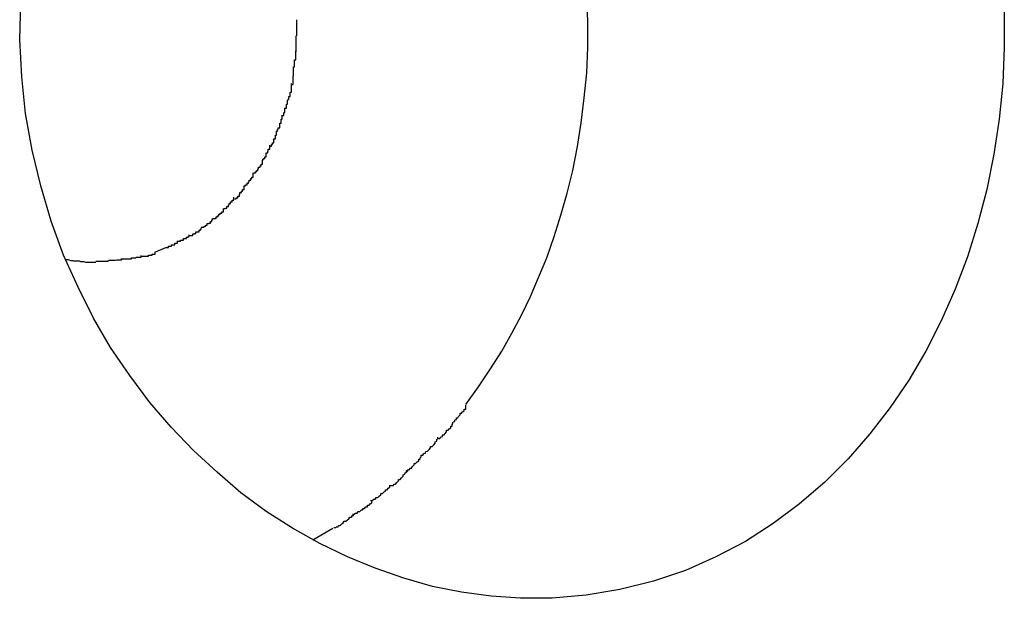
# Model space of a CAD drawing. Extents: x -31.1 to 31.1, y -14 to 14.
# Drawn here: x -5.2 to -5, y 2 to 2.1 of the extents above; entities that cross this region are included whole.
import ezdxf

# ---------------------------------------------------------------- set-up
doc = ezdxf.new("R2010")
doc.units = 0
doc.layers.get('0').update_dxf_attribs({"linetype": 'CONTINUOUS'})

msp = doc.modelspace()

# ---------------------------------------------------------------- linework, layer by layer
at = {"color": 0}
for points in [[(-5.111, 2.0278), (-5.1085, 2.0312), (-5.1062, 2.0347), (-5.104, 2.0381), (-5.1021, 2.0416), (-5.1002, 2.0451), (-5.0985, 2.0487), (-5.0969, 2.0524), (-5.0953, 2.0562), (-5.0939, 2.0603), (-5.0926, 2.0644), (-5.0914, 2.0687), (-5.0903, 2.0731), (-5.0894, 2.0777), (-5.0887, 2.0823), (-5.0881, 2.0871), (-5.0876, 2.092), (-5.0874, 2.0969), (-5.0874, 2.1019), (-5.0876, 2.107), (-5.0879, 2.1121)], [(-5.0068, 2.1039), (-5.0068, 2.0969), (-5.0071, 2.0899), (-5.0078, 2.083), (-5.0088, 2.0762), (-5.0102, 2.0694), (-5.0119, 2.0628), (-5.0139, 2.0564), (-5.0163, 2.0501), (-5.019, 2.044), (-5.022, 2.0381), (-5.0253, 2.0325), (-5.0289, 2.0272), (-5.0328, 2.0221), (-5.037, 2.0173), (-5.0415, 2.0128), (-5.0464, 2.0086), (-5.0515, 2.0048), (-5.0569, 2.0013), (-5.0626, 1.9983), (-5.0685, 1.9957), (-5.0747, 1.9936), (-5.0812, 1.992), (-5.0877, 1.9909), (-5.0943, 1.9903), (-5.1004, 1.9903), (-5.1061, 1.9907), (-5.1118, 1.9915), (-5.1174, 1.9926), (-5.123, 1.9942), (-5.1285, 1.9961), (-5.1339, 1.9983), (-5.1392, 2.0009), (-5.1445, 2.0039), (-5.1496, 2.0071), (-5.1545, 2.0107), (-5.1591, 2.0147), (-5.1637, 2.0189), (-5.168, 2.0234), (-5.1721, 2.0282), (-5.176, 2.0334), (-5.1797, 2.0388), (-5.183, 2.0445), (-5.186, 2.0505), (-5.1888, 2.0567), (-5.1912, 2.0633), (-5.1932, 2.0701), (-5.1949, 2.077), (-5.1962, 2.0841), (-5.1969, 2.0912), (-5.1973, 2.0984), (-5.1971, 2.1056)], [(-5.1437, 2.0991), (-5.1437, 2.0991), (-5.1437, 2.0991), (-5.1437, 2.0991), (-5.1437, 2.0991), (-5.1437, 2.0993), (-5.1437, 2.0993), (-5.1437, 2.0993), (-5.1437, 2.0993), (-5.1437, 2.0996), (-5.1437, 2.0996), (-5.1437, 2.0996), (-5.1437, 2.0996), (-5.1437, 2.0999), (-5.1437, 2.0999), (-5.1437, 2.1001), (-5.1437, 2.1001), (-5.1437, 2.1004), (-5.1437, 2.1004), (-5.1437, 2.1004), (-5.1437, 2.1004), (-5.1437, 2.1004), (-5.1437, 2.1007), (-5.1437, 2.1007), (-5.1437, 2.1009), (-5.1437, 2.1009), (-5.1437, 2.1012), (-5.1437, 2.1012), (-5.1437, 2.1014), (-5.1437, 2.1014), (-5.1437, 2.1017), (-5.1437, 2.1017), (-5.1437, 2.1019), (-5.1437, 2.1019), (-5.1437, 2.1022)], [(-5.1437, 2.0991), (-5.1437, 2.0991), (-5.1437, 2.0991), (-5.1437, 2.0991), (-5.1437, 2.0991), (-5.1437, 2.0993), (-5.1437, 2.0993), (-5.1437, 2.0993), (-5.1437, 2.0993), (-5.1437, 2.0996), (-5.1437, 2.0996), (-5.1437, 2.0996), (-5.1437, 2.0996), (-5.1437, 2.0999), (-5.1437, 2.0999), (-5.1437, 2.1001), (-5.1437, 2.1001), (-5.1437, 2.1004), (-5.1437, 2.1004), (-5.1437, 2.1004), (-5.1437, 2.1004), (-5.1437, 2.1004), (-5.1437, 2.1007), (-5.1437, 2.1007), (-5.1437, 2.1009), (-5.1437, 2.1009), (-5.1437, 2.1012), (-5.1437, 2.1012), (-5.1437, 2.1014), (-5.1437, 2.1014), (-5.1437, 2.1017), (-5.1437, 2.1017), (-5.1437, 2.1019), (-5.1437, 2.1019), (-5.1437, 2.1022)], [(-5.144, 2.096), (-5.144, 2.096), (-5.1438, 2.096), (-5.1438, 2.0962), (-5.1438, 2.0962), (-5.1438, 2.0965), (-5.1438, 2.0965), (-5.1438, 2.0968), (-5.1438, 2.0971), (-5.1438, 2.0974), (-5.1438, 2.0974), (-5.1438, 2.0977), (-5.1438, 2.098), (-5.1438, 2.0983), (-5.1438, 2.0983), (-5.1438, 2.0986), (-5.1438, 2.0988), (-5.1438, 2.0991)], [(-5.144, 2.096), (-5.144, 2.096), (-5.1438, 2.096), (-5.1438, 2.0962), (-5.1438, 2.0962), (-5.1438, 2.0965), (-5.1438, 2.0965), (-5.1438, 2.0968), (-5.1438, 2.0971), (-5.1438, 2.0974), (-5.1438, 2.0974), (-5.1438, 2.0977), (-5.1438, 2.098), (-5.1438, 2.0983), (-5.1438, 2.0983), (-5.1438, 2.0986), (-5.1438, 2.0988), (-5.1438, 2.0991)], [(-5.1443, 2.0931), (-5.1443, 2.0931), (-5.1441, 2.0931), (-5.1441, 2.0934), (-5.1441, 2.0934), (-5.1441, 2.0937), (-5.1441, 2.0937), (-5.1441, 2.094), (-5.1441, 2.0942), (-5.1441, 2.0945), (-5.1439, 2.0945), (-5.1439, 2.0948), (-5.1439, 2.095), (-5.1439, 2.0953), (-5.1439, 2.0953), (-5.1439, 2.0956), (-5.1439, 2.0959), (-5.1439, 2.0962)], [(-5.1443, 2.0931), (-5.1443, 2.0931), (-5.1441, 2.0931), (-5.1441, 2.0934), (-5.1441, 2.0934), (-5.1441, 2.0937), (-5.1441, 2.0937), (-5.1441, 2.094), (-5.1441, 2.0942), (-5.1441, 2.0945), (-5.1439, 2.0945), (-5.1439, 2.0948), (-5.1439, 2.095), (-5.1439, 2.0953), (-5.1439, 2.0953), (-5.1439, 2.0956), (-5.1439, 2.0959), (-5.1439, 2.0962)], [(-5.1447, 2.0897), (-5.1447, 2.0897), (-5.1444, 2.0897), (-5.1444, 2.09), (-5.1444, 2.0901), (-5.1444, 2.0904), (-5.1444, 2.0904), (-5.1444, 2.0907), (-5.1444, 2.091), (-5.1444, 2.0913), (-5.1443, 2.0913), (-5.1443, 2.0916), (-5.1443, 2.0919), (-5.1443, 2.0922), (-5.1443, 2.0922), (-5.1443, 2.0925), (-5.1443, 2.0928), (-5.1443, 2.0931)], [(-5.1447, 2.0897), (-5.1447, 2.0897), (-5.1444, 2.0897), (-5.1444, 2.09), (-5.1444, 2.0901), (-5.1444, 2.0904), (-5.1444, 2.0904), (-5.1444, 2.0907), (-5.1444, 2.091), (-5.1444, 2.0913), (-5.1443, 2.0913), (-5.1443, 2.0916), (-5.1443, 2.0919), (-5.1443, 2.0922), (-5.1443, 2.0922), (-5.1443, 2.0925), (-5.1443, 2.0928), (-5.1443, 2.0931)], [(-5.1455, 2.0868), (-5.1455, 2.0868), (-5.1452, 2.0868), (-5.1452, 2.0871), (-5.1452, 2.0871), (-5.1452, 2.0874), (-5.145, 2.0874), (-5.145, 2.0877), (-5.145, 2.0879), (-5.145, 2.0882), (-5.1447, 2.0882), (-5.1447, 2.0885), (-5.1447, 2.0887), (-5.1447, 2.089), (-5.1447, 2.089), (-5.1447, 2.0893), (-5.1447, 2.0896), (-5.1447, 2.0899)], [(-5.1455, 2.0868), (-5.1455, 2.0868), (-5.1452, 2.0868), (-5.1452, 2.0871), (-5.1452, 2.0871), (-5.1452, 2.0874), (-5.145, 2.0874), (-5.145, 2.0877), (-5.145, 2.0879), (-5.145, 2.0882), (-5.1447, 2.0882), (-5.1447, 2.0885), (-5.1447, 2.0887), (-5.1447, 2.089), (-5.1447, 2.089), (-5.1447, 2.0893), (-5.1447, 2.0896), (-5.1447, 2.0899)], [(-5.1465, 2.0837), (-5.1465, 2.0837), (-5.1462, 2.0837), (-5.1462, 2.084), (-5.1462, 2.084), (-5.1462, 2.0843), (-5.146, 2.0843), (-5.146, 2.0846), (-5.146, 2.0848), (-5.146, 2.0851), (-5.1457, 2.0851), (-5.1457, 2.0854), (-5.1457, 2.0856), (-5.1457, 2.0859), (-5.1455, 2.0859), (-5.1455, 2.0862), (-5.1455, 2.0864), (-5.1455, 2.0867)], [(-5.1465, 2.0837), (-5.1465, 2.0837), (-5.1462, 2.0837), (-5.1462, 2.084), (-5.1462, 2.084), (-5.1462, 2.0843), (-5.146, 2.0843), (-5.146, 2.0846), (-5.146, 2.0848), (-5.146, 2.0851), (-5.1457, 2.0851), (-5.1457, 2.0854), (-5.1457, 2.0856), (-5.1457, 2.0859), (-5.1455, 2.0859), (-5.1455, 2.0862), (-5.1455, 2.0864), (-5.1455, 2.0867)], [(-5.1477, 2.0807), (-5.1477, 2.0807), (-5.1474, 2.0807), (-5.1474, 2.081), (-5.1473, 2.081), (-5.1473, 2.0813), (-5.147, 2.0813), (-5.147, 2.0816), (-5.147, 2.0819), (-5.147, 2.0822), (-5.1467, 2.0822), (-5.1467, 2.0825), (-5.1467, 2.0827), (-5.1467, 2.083), (-5.1465, 2.083), (-5.1465, 2.0833), (-5.1465, 2.0835), (-5.1465, 2.0838)], [(-5.1477, 2.0807), (-5.1477, 2.0807), (-5.1474, 2.0807), (-5.1474, 2.081), (-5.1473, 2.081), (-5.1473, 2.0813), (-5.147, 2.0813), (-5.147, 2.0816), (-5.147, 2.0819), (-5.147, 2.0822), (-5.1467, 2.0822), (-5.1467, 2.0825), (-5.1467, 2.0827), (-5.1467, 2.083), (-5.1465, 2.083), (-5.1465, 2.0833), (-5.1465, 2.0835), (-5.1465, 2.0838)], [(-5.1489, 2.0778), (-5.1489, 2.0778), (-5.1486, 2.0778), (-5.1486, 2.0781), (-5.1484, 2.0781), (-5.1484, 2.0784), (-5.1481, 2.0784), (-5.1481, 2.0787), (-5.1481, 2.0789), (-5.1481, 2.0792), (-5.1478, 2.0792), (-5.1478, 2.0795), (-5.1478, 2.0796), (-5.1478, 2.0799), (-5.1476, 2.0799), (-5.1476, 2.0802), (-5.1476, 2.0804), (-5.1476, 2.0807)], [(-5.1489, 2.0778), (-5.1489, 2.0778), (-5.1486, 2.0778), (-5.1486, 2.0781), (-5.1484, 2.0781), (-5.1484, 2.0784), (-5.1481, 2.0784), (-5.1481, 2.0787), (-5.1481, 2.0789), (-5.1481, 2.0792), (-5.1478, 2.0792), (-5.1478, 2.0795), (-5.1478, 2.0796), (-5.1478, 2.0799), (-5.1476, 2.0799), (-5.1476, 2.0802), (-5.1476, 2.0804), (-5.1476, 2.0807)], [(-5.1504, 2.0752), (-5.1504, 2.0752), (-5.1501, 2.0752), (-5.1501, 2.0754), (-5.1499, 2.0754), (-5.1499, 2.0757), (-5.1496, 2.0757), (-5.1496, 2.076), (-5.1496, 2.0762), (-5.1496, 2.0765), (-5.1493, 2.0765), (-5.1493, 2.0768), (-5.1492, 2.0769), (-5.1492, 2.0772), (-5.1489, 2.0772), (-5.1489, 2.0775), (-5.1489, 2.0777), (-5.1489, 2.078)], [(-5.1504, 2.0752), (-5.1504, 2.0752), (-5.1501, 2.0752), (-5.1501, 2.0754), (-5.1499, 2.0754), (-5.1499, 2.0757), (-5.1496, 2.0757), (-5.1496, 2.076), (-5.1496, 2.0762), (-5.1496, 2.0765), (-5.1493, 2.0765), (-5.1493, 2.0768), (-5.1492, 2.0769), (-5.1492, 2.0772), (-5.1489, 2.0772), (-5.1489, 2.0775), (-5.1489, 2.0777), (-5.1489, 2.078)], [(-5.152, 2.0726), (-5.152, 2.0726), (-5.1517, 2.0726), (-5.1517, 2.0728), (-5.1515, 2.0728), (-5.1515, 2.0731), (-5.1512, 2.0731), (-5.1512, 2.0734), (-5.1511, 2.0734), (-5.1511, 2.0737), (-5.1508, 2.0737), (-5.1508, 2.074), (-5.1506, 2.074), (-5.1506, 2.0743), (-5.1503, 2.0743), (-5.1503, 2.0746), (-5.1503, 2.0748), (-5.1503, 2.0751)], [(-5.152, 2.0726), (-5.152, 2.0726), (-5.1517, 2.0726), (-5.1517, 2.0728), (-5.1515, 2.0728), (-5.1515, 2.0731), (-5.1512, 2.0731), (-5.1512, 2.0734), (-5.1511, 2.0734), (-5.1511, 2.0737), (-5.1508, 2.0737), (-5.1508, 2.074), (-5.1506, 2.074), (-5.1506, 2.0743), (-5.1503, 2.0743), (-5.1503, 2.0746), (-5.1503, 2.0748), (-5.1503, 2.0751)], [(-5.1539, 2.0701), (-5.1539, 2.0701), (-5.1536, 2.0701), (-5.1536, 2.0703), (-5.1533, 2.0703), (-5.1533, 2.0706), (-5.153, 2.0706), (-5.153, 2.0709), (-5.1529, 2.0709), (-5.1529, 2.0712), (-5.1526, 2.0712), (-5.1526, 2.0715), (-5.1524, 2.0715), (-5.1524, 2.0718), (-5.1521, 2.0718), (-5.1521, 2.0721), (-5.1521, 2.0723), (-5.1521, 2.0726)], [(-5.1539, 2.0701), (-5.1539, 2.0701), (-5.1536, 2.0701), (-5.1536, 2.0703), (-5.1533, 2.0703), (-5.1533, 2.0706), (-5.153, 2.0706), (-5.153, 2.0709), (-5.1529, 2.0709), (-5.1529, 2.0712), (-5.1526, 2.0712), (-5.1526, 2.0715), (-5.1524, 2.0715), (-5.1524, 2.0718), (-5.1521, 2.0718), (-5.1521, 2.0721), (-5.1521, 2.0723), (-5.1521, 2.0726)], [(-5.1557, 2.0676), (-5.1557, 2.0676), (-5.1554, 2.0676), (-5.1554, 2.0678), (-5.1551, 2.0678), (-5.1551, 2.0681), (-5.1548, 2.0681), (-5.1548, 2.0684), (-5.1547, 2.0685), (-5.1547, 2.0688), (-5.1544, 2.0688), (-5.1544, 2.0691), (-5.1542, 2.0691), (-5.1542, 2.0694), (-5.1539, 2.0694), (-5.1539, 2.0697), (-5.1539, 2.0698), (-5.1539, 2.0701)], [(-5.1557, 2.0676), (-5.1557, 2.0676), (-5.1554, 2.0676), (-5.1554, 2.0678), (-5.1551, 2.0678), (-5.1551, 2.0681), (-5.1548, 2.0681), (-5.1548, 2.0684), (-5.1547, 2.0685), (-5.1547, 2.0688), (-5.1544, 2.0688), (-5.1544, 2.0691), (-5.1542, 2.0691), (-5.1542, 2.0694), (-5.1539, 2.0694), (-5.1539, 2.0697), (-5.1539, 2.0698), (-5.1539, 2.0701)], [(-5.1578, 2.0657), (-5.1578, 2.0657), (-5.1575, 2.0657), (-5.1575, 2.0658), (-5.1572, 2.0658), (-5.1572, 2.0661), (-5.1569, 2.0661), (-5.1569, 2.0664), (-5.1568, 2.0664), (-5.1568, 2.0667), (-5.1565, 2.0667), (-5.1565, 2.067), (-5.1562, 2.067), (-5.1562, 2.0673), (-5.1559, 2.0673), (-5.1559, 2.0676), (-5.1559, 2.0676), (-5.1559, 2.0679)], [(-5.1578, 2.0657), (-5.1578, 2.0657), (-5.1575, 2.0657), (-5.1575, 2.0658), (-5.1572, 2.0658), (-5.1572, 2.0661), (-5.1569, 2.0661), (-5.1569, 2.0664), (-5.1568, 2.0664), (-5.1568, 2.0667), (-5.1565, 2.0667), (-5.1565, 2.067), (-5.1562, 2.067), (-5.1562, 2.0673), (-5.1559, 2.0673), (-5.1559, 2.0676), (-5.1559, 2.0676), (-5.1559, 2.0679)], [(-5.1599, 2.0638), (-5.1599, 2.0638), (-5.1596, 2.0638), (-5.1596, 2.0638), (-5.1593, 2.0638), (-5.1593, 2.0641), (-5.159, 2.0641), (-5.159, 2.0643), (-5.1588, 2.0643), (-5.1588, 2.0646), (-5.1585, 2.0646), (-5.1585, 2.0648), (-5.1582, 2.0648), (-5.1582, 2.0651), (-5.1579, 2.0651), (-5.1579, 2.0654), (-5.1579, 2.0654), (-5.1579, 2.0657)], [(-5.1599, 2.0638), (-5.1599, 2.0638), (-5.1596, 2.0638), (-5.1596, 2.0638), (-5.1593, 2.0638), (-5.1593, 2.0641), (-5.159, 2.0641), (-5.159, 2.0643), (-5.1588, 2.0643), (-5.1588, 2.0646), (-5.1585, 2.0646), (-5.1585, 2.0648), (-5.1582, 2.0648), (-5.1582, 2.0651), (-5.1579, 2.0651), (-5.1579, 2.0654), (-5.1579, 2.0654), (-5.1579, 2.0657)], [(-5.1622, 2.0621), (-5.1622, 2.0621), (-5.1619, 2.0621), (-5.1619, 2.0621), (-5.1616, 2.0621), (-5.1616, 2.0623), (-5.1613, 2.0623), (-5.1613, 2.0625), (-5.161, 2.0625), (-5.161, 2.0628), (-5.1607, 2.0628), (-5.1607, 2.0629), (-5.1604, 2.0629), (-5.1604, 2.0632), (-5.1601, 2.0632), (-5.1601, 2.0635), (-5.16, 2.0635), (-5.16, 2.0638)], [(-5.1622, 2.0621), (-5.1622, 2.0621), (-5.1619, 2.0621), (-5.1619, 2.0621), (-5.1616, 2.0621), (-5.1616, 2.0623), (-5.1613, 2.0623), (-5.1613, 2.0625), (-5.161, 2.0625), (-5.161, 2.0628), (-5.1607, 2.0628), (-5.1607, 2.0629), (-5.1604, 2.0629), (-5.1604, 2.0632), (-5.1601, 2.0632), (-5.1601, 2.0635), (-5.16, 2.0635), (-5.16, 2.0638)], [(-5.1644, 2.0605), (-5.1644, 2.0605), (-5.1641, 2.0605), (-5.1641, 2.0605), (-5.1638, 2.0605), (-5.1638, 2.0608), (-5.1635, 2.0608), (-5.1635, 2.0609), (-5.1632, 2.0609), (-5.1632, 2.0612), (-5.1629, 2.0612), (-5.1629, 2.0612), (-5.1626, 2.0612), (-5.1626, 2.0615), (-5.1623, 2.0615), (-5.1623, 2.0617), (-5.1622, 2.0617), (-5.1622, 2.062)], [(-5.1644, 2.0605), (-5.1644, 2.0605), (-5.1641, 2.0605), (-5.1641, 2.0605), (-5.1638, 2.0605), (-5.1638, 2.0608), (-5.1635, 2.0608), (-5.1635, 2.0609), (-5.1632, 2.0609), (-5.1632, 2.0612), (-5.1629, 2.0612), (-5.1629, 2.0612), (-5.1626, 2.0612), (-5.1626, 2.0615), (-5.1623, 2.0615), (-5.1623, 2.0617), (-5.1622, 2.0617), (-5.1622, 2.062)], [(-5.1669, 2.0594), (-5.1669, 2.0594), (-5.1666, 2.0594), (-5.1665, 2.0594), (-5.1662, 2.0594), (-5.1662, 2.0596), (-5.1659, 2.0596), (-5.1659, 2.0596), (-5.1656, 2.0596), (-5.1656, 2.0599), (-5.1653, 2.0599), (-5.1653, 2.0599), (-5.165, 2.0599), (-5.165, 2.0602), (-5.1647, 2.0602), (-5.1647, 2.0603), (-5.1645, 2.0603), (-5.1645, 2.0606)], [(-5.1669, 2.0594), (-5.1669, 2.0594), (-5.1666, 2.0594), (-5.1665, 2.0594), (-5.1662, 2.0594), (-5.1662, 2.0596), (-5.1659, 2.0596), (-5.1659, 2.0596), (-5.1656, 2.0596), (-5.1656, 2.0599), (-5.1653, 2.0599), (-5.1653, 2.0599), (-5.165, 2.0599), (-5.165, 2.0602), (-5.1647, 2.0602), (-5.1647, 2.0603), (-5.1645, 2.0603), (-5.1645, 2.0606)], [(-5.1691, 2.0581), (-5.1712, 2.0572)], [(-5.1691, 2.0582), (-5.1691, 2.0582), (-5.1688, 2.0582), (-5.1688, 2.0582), (-5.1685, 2.0582), (-5.1685, 2.0584), (-5.1682, 2.0584), (-5.1682, 2.0584), (-5.1679, 2.0584), (-5.1679, 2.0587), (-5.1676, 2.0587), (-5.1676, 2.0587), (-5.1673, 2.0587), (-5.1673, 2.059), (-5.167, 2.059), (-5.167, 2.059), (-5.1668, 2.059), (-5.1668, 2.0593)], [(-5.1691, 2.0582), (-5.1691, 2.0582), (-5.1688, 2.0582), (-5.1688, 2.0582), (-5.1685, 2.0582), (-5.1685, 2.0584), (-5.1682, 2.0584), (-5.1682, 2.0584), (-5.1679, 2.0584), (-5.1679, 2.0587), (-5.1676, 2.0587), (-5.1676, 2.0587), (-5.1673, 2.0587), (-5.1673, 2.059), (-5.167, 2.059), (-5.167, 2.059), (-5.1668, 2.059), (-5.1668, 2.0593)], [(-5.1826, 2.0553), (-5.1828, 2.0553), (-5.1831, 2.0553), (-5.1832, 2.0553), (-5.1834, 2.0553), (-5.1836, 2.0553), (-5.1838, 2.0553), (-5.184, 2.0553), (-5.1842, 2.0553), (-5.1843, 2.0553), (-5.1845, 2.0553), (-5.1848, 2.0554), (-5.1849, 2.0554), (-5.1851, 2.0554), (-5.1853, 2.0554), (-5.1855, 2.0554), (-5.1857, 2.0555), (-5.1859, 2.0555), (-5.1861, 2.0555), (-5.1862, 2.0555), (-5.1865, 2.0555), (-5.1867, 2.0555), (-5.1868, 2.0555), (-5.187, 2.0556), (-5.1872, 2.0556), (-5.1874, 2.0556), (-5.1877, 2.0557), (-5.1879, 2.0558), (-5.1884, 2.0558)], [(-5.1826, 2.0555), (-5.1826, 2.0555), (-5.1823, 2.0555), (-5.182, 2.0555), (-5.1817, 2.0555), (-5.1814, 2.0555), (-5.1809, 2.0555), (-5.1806, 2.0555), (-5.1803, 2.0555), (-5.18, 2.0557), (-5.1794, 2.0557), (-5.1791, 2.0557), (-5.1788, 2.0557), (-5.1785, 2.0558), (-5.1782, 2.0558), (-5.1779, 2.0558), (-5.1776, 2.0558), (-5.1775, 2.056)], [(-5.1826, 2.0555), (-5.1826, 2.0555), (-5.1823, 2.0555), (-5.182, 2.0555), (-5.1817, 2.0555), (-5.1814, 2.0555), (-5.1809, 2.0555), (-5.1806, 2.0555), (-5.1803, 2.0555), (-5.18, 2.0557), (-5.1794, 2.0557), (-5.1791, 2.0557), (-5.1788, 2.0557), (-5.1785, 2.0558), (-5.1782, 2.0558), (-5.1779, 2.0558), (-5.1776, 2.0558), (-5.1775, 2.056)], [(-5.1777, 2.056), (-5.1777, 2.056), (-5.1774, 2.056), (-5.1771, 2.056), (-5.1768, 2.056), (-5.1766, 2.056), (-5.1763, 2.056), (-5.176, 2.056), (-5.1757, 2.056), (-5.1757, 2.0562), (-5.1754, 2.0562), (-5.1751, 2.0562), (-5.1748, 2.0562), (-5.1747, 2.0563), (-5.1744, 2.0563), (-5.1741, 2.0563), (-5.1738, 2.0563), (-5.1738, 2.0566)], [(-5.1777, 2.056), (-5.1777, 2.056), (-5.1774, 2.056), (-5.1771, 2.056), (-5.1768, 2.056), (-5.1766, 2.056), (-5.1763, 2.056), (-5.176, 2.056), (-5.1757, 2.056), (-5.1757, 2.0562), (-5.1754, 2.0562), (-5.1751, 2.0562), (-5.1748, 2.0562), (-5.1747, 2.0563), (-5.1744, 2.0563), (-5.1741, 2.0563), (-5.1738, 2.0563), (-5.1738, 2.0566)], [(-5.1738, 2.0565), (-5.1738, 2.0565), (-5.1735, 2.0565), (-5.1733, 2.0565), (-5.173, 2.0565), (-5.173, 2.0565), (-5.1727, 2.0565), (-5.1727, 2.0565), (-5.1724, 2.0565), (-5.1724, 2.0567), (-5.1721, 2.0567), (-5.172, 2.0567), (-5.1717, 2.0567), (-5.1717, 2.0569), (-5.1714, 2.0569), (-5.1714, 2.0569), (-5.1711, 2.0569), (-5.1711, 2.0572)], [(-5.1738, 2.0565), (-5.1738, 2.0565), (-5.1735, 2.0565), (-5.1733, 2.0565), (-5.173, 2.0565), (-5.173, 2.0565), (-5.1727, 2.0565), (-5.1727, 2.0565), (-5.1724, 2.0565), (-5.1724, 2.0567), (-5.1721, 2.0567), (-5.172, 2.0567), (-5.1717, 2.0567), (-5.1717, 2.0569), (-5.1714, 2.0569), (-5.1714, 2.0569), (-5.1711, 2.0569), (-5.1711, 2.0572)], [(-5.1134, 2.0245), (-5.1134, 2.0245), (-5.1131, 2.0245), (-5.1131, 2.0248), (-5.1128, 2.0249), (-5.1128, 2.0252), (-5.1125, 2.0252), (-5.1124, 2.0255), (-5.1121, 2.0258), (-5.1121, 2.0261), (-5.1118, 2.0261), (-5.1116, 2.0264), (-5.1113, 2.0266), (-5.1113, 2.0269), (-5.111, 2.0269), (-5.111, 2.0272), (-5.111, 2.0274), (-5.111, 2.0277)], [(-5.1134, 2.0245), (-5.1134, 2.0245), (-5.1131, 2.0245), (-5.1131, 2.0248), (-5.1128, 2.0249), (-5.1128, 2.0252), (-5.1125, 2.0252), (-5.1124, 2.0255), (-5.1121, 2.0258), (-5.1121, 2.0261), (-5.1118, 2.0261), (-5.1116, 2.0264), (-5.1113, 2.0266), (-5.1113, 2.0269), (-5.111, 2.0269), (-5.111, 2.0272), (-5.111, 2.0274), (-5.111, 2.0277)], [(-5.1163, 2.0212), (-5.1163, 2.0212), (-5.116, 2.0212), (-5.1158, 2.0215), (-5.1155, 2.0216), (-5.1155, 2.0219), (-5.1152, 2.0219), (-5.115, 2.0222), (-5.1147, 2.0225), (-5.1147, 2.0228), (-5.1144, 2.0228), (-5.1142, 2.0231), (-5.1139, 2.0233), (-5.1139, 2.0236), (-5.1136, 2.0236), (-5.1136, 2.0239), (-5.1135, 2.0241), (-5.1135, 2.0244)], [(-5.1163, 2.0212), (-5.1163, 2.0212), (-5.116, 2.0212), (-5.1158, 2.0215), (-5.1155, 2.0216), (-5.1155, 2.0219), (-5.1152, 2.0219), (-5.115, 2.0222), (-5.1147, 2.0225), (-5.1147, 2.0228), (-5.1144, 2.0228), (-5.1142, 2.0231), (-5.1139, 2.0233), (-5.1139, 2.0236), (-5.1136, 2.0236), (-5.1136, 2.0239), (-5.1135, 2.0241), (-5.1135, 2.0244)], [(-5.1196, 2.018), (-5.1196, 2.018), (-5.1193, 2.018), (-5.1191, 2.0183), (-5.1188, 2.0184), (-5.1187, 2.0187), (-5.1184, 2.0188), (-5.1181, 2.0191), (-5.1178, 2.0194), (-5.1178, 2.0197), (-5.1175, 2.0197), (-5.1172, 2.02), (-5.1169, 2.0203), (-5.1169, 2.0206), (-5.1166, 2.0207), (-5.1166, 2.021), (-5.1164, 2.0212), (-5.1164, 2.0215)], [(-5.1196, 2.018), (-5.1196, 2.018), (-5.1193, 2.018), (-5.1191, 2.0183), (-5.1188, 2.0184), (-5.1187, 2.0187), (-5.1184, 2.0188), (-5.1181, 2.0191), (-5.1178, 2.0194), (-5.1178, 2.0197), (-5.1175, 2.0197), (-5.1172, 2.02), (-5.1169, 2.0203), (-5.1169, 2.0206), (-5.1166, 2.0207), (-5.1166, 2.021), (-5.1164, 2.0212), (-5.1164, 2.0215)], [(-5.1226, 2.0149), (-5.1226, 2.0149), (-5.1223, 2.0149), (-5.1221, 2.0152), (-5.1218, 2.0152), (-5.1218, 2.0155), (-5.1215, 2.0155), (-5.1213, 2.0158), (-5.121, 2.0161), (-5.121, 2.0164), (-5.1207, 2.0164), (-5.1204, 2.0167), (-5.1201, 2.0169), (-5.1201, 2.0172), (-5.1198, 2.0172), (-5.1198, 2.0175), (-5.1196, 2.0177), (-5.1196, 2.018)], [(-5.1226, 2.0149), (-5.1226, 2.0149), (-5.1223, 2.0149), (-5.1221, 2.0152), (-5.1218, 2.0152), (-5.1218, 2.0155), (-5.1215, 2.0155), (-5.1213, 2.0158), (-5.121, 2.0161), (-5.121, 2.0164), (-5.1207, 2.0164), (-5.1204, 2.0167), (-5.1201, 2.0169), (-5.1201, 2.0172), (-5.1198, 2.0172), (-5.1198, 2.0175), (-5.1196, 2.0177), (-5.1196, 2.018)], [(-5.1258, 2.0121), (-5.1258, 2.0121), (-5.1255, 2.0121), (-5.1253, 2.0121), (-5.125, 2.0121), (-5.1249, 2.0124), (-5.1246, 2.0124), (-5.1243, 2.0127), (-5.124, 2.013), (-5.124, 2.0133), (-5.1237, 2.0133), (-5.1234, 2.0136), (-5.1231, 2.0139), (-5.1231, 2.0142), (-5.1228, 2.0143), (-5.1227, 2.0146), (-5.1224, 2.0148), (-5.1224, 2.0151)], [(-5.1258, 2.0121), (-5.1258, 2.0121), (-5.1255, 2.0121), (-5.1253, 2.0121), (-5.125, 2.0121), (-5.1249, 2.0124), (-5.1246, 2.0124), (-5.1243, 2.0127), (-5.124, 2.013), (-5.124, 2.0133), (-5.1237, 2.0133), (-5.1234, 2.0136), (-5.1231, 2.0139), (-5.1231, 2.0142), (-5.1228, 2.0143), (-5.1227, 2.0146), (-5.1224, 2.0148), (-5.1224, 2.0151)], [(-5.1294, 2.0092), (-5.1294, 2.0092), (-5.1291, 2.0092), (-5.1288, 2.0095), (-5.1285, 2.0095), (-5.1283, 2.0098), (-5.128, 2.0098), (-5.1277, 2.0101), (-5.1274, 2.0103), (-5.1274, 2.0106), (-5.1271, 2.0106), (-5.1268, 2.0109), (-5.1265, 2.011), (-5.1265, 2.0113), (-5.1262, 2.0113), (-5.126, 2.0116), (-5.1257, 2.0118), (-5.1257, 2.0121)], [(-5.1294, 2.0092), (-5.1294, 2.0092), (-5.1291, 2.0092), (-5.1288, 2.0095), (-5.1285, 2.0095), (-5.1283, 2.0098), (-5.128, 2.0098), (-5.1277, 2.0101), (-5.1274, 2.0103), (-5.1274, 2.0106), (-5.1271, 2.0106), (-5.1268, 2.0109), (-5.1265, 2.011), (-5.1265, 2.0113), (-5.1262, 2.0113), (-5.126, 2.0116), (-5.1257, 2.0118), (-5.1257, 2.0121)], [(-5.1329, 2.0066), (-5.1329, 2.0066), (-5.1326, 2.0066), (-5.1323, 2.0068), (-5.132, 2.0068), (-5.1318, 2.0071), (-5.1315, 2.0071), (-5.1312, 2.0074), (-5.1309, 2.0074), (-5.1309, 2.0077), (-5.1306, 2.0077), (-5.1303, 2.008), (-5.13, 2.008), (-5.13, 2.0083), (-5.1297, 2.0083), (-5.1295, 2.0086), (-5.1292, 2.0088), (-5.1292, 2.0091)], [(-5.1329, 2.0066), (-5.1329, 2.0066), (-5.1326, 2.0066), (-5.1323, 2.0068), (-5.132, 2.0068), (-5.1318, 2.0071), (-5.1315, 2.0071), (-5.1312, 2.0074), (-5.1309, 2.0074), (-5.1309, 2.0077), (-5.1306, 2.0077), (-5.1303, 2.008), (-5.13, 2.008), (-5.13, 2.0083), (-5.1297, 2.0083), (-5.1295, 2.0086), (-5.1292, 2.0088), (-5.1292, 2.0091)], [(-5.1365, 2.004), (-5.1365, 2.004), (-5.1362, 2.004), (-5.136, 2.0041), (-5.1357, 2.0041), (-5.1356, 2.0044), (-5.1353, 2.0044), (-5.135, 2.0047), (-5.1347, 2.0049), (-5.1345, 2.0052), (-5.1342, 2.0052), (-5.1339, 2.0055), (-5.1336, 2.0057), (-5.1334, 2.006), (-5.1331, 2.006), (-5.1329, 2.0063), (-5.1327, 2.0063), (-5.1327, 2.0066)], [(-5.1365, 2.004), (-5.1365, 2.004), (-5.1362, 2.004), (-5.136, 2.0041), (-5.1357, 2.0041), (-5.1356, 2.0044), (-5.1353, 2.0044), (-5.135, 2.0047), (-5.1347, 2.0049), (-5.1345, 2.0052), (-5.1342, 2.0052), (-5.1339, 2.0055), (-5.1336, 2.0057), (-5.1334, 2.006), (-5.1331, 2.006), (-5.1329, 2.0063), (-5.1327, 2.0063), (-5.1327, 2.0066)], [(-5.1406, 2.0016), (-5.1367, 2.0039)]]:
    msp.add_lwpolyline(points, dxfattribs=at)

doc.saveas('drawing.dxf')
